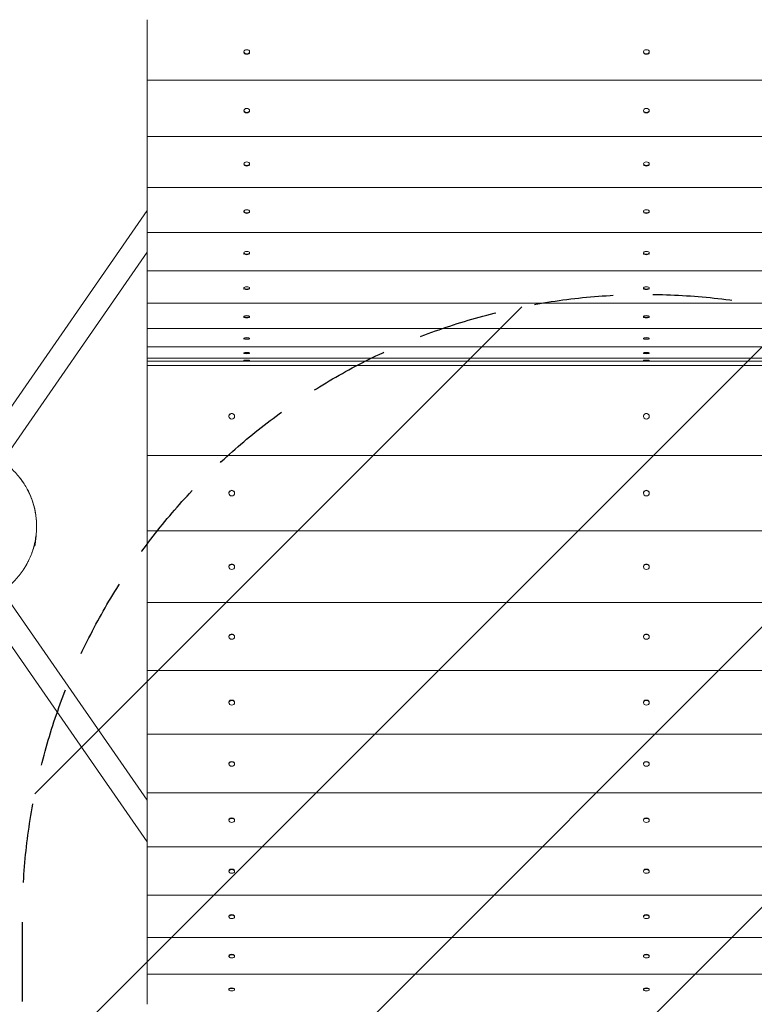
# Model space of a CAD drawing. Units: millimetres. Extents: x -3437 to 2610, y -5498 to 5208.
# Drawn here: x -1242 to -65, y -1106 to 472 of the extents above; entities that cross this region are included whole.
import ezdxf

# ---------------------------------------------------------------- set-up
doc = ezdxf.new("R2010")
doc.units = ezdxf.units.MM
doc.header["$LTSCALE"] = 20
doc.linetypes.add('HIDDEN', pattern=[9.525, 6.35, -3.175])
for name, color, linetype in [('2d', 230, 'Continuous'), ('EN-Free_Space', 10, 'HIDDEN'), ('EN-Free_Space_Hatch', 10, 'HIDDEN')]:
    doc.layers.add(name, color=color, linetype=linetype)

msp = doc.modelspace()

# ---------------------------------------------------------------- hatches: boundary and pattern name
at = {"layer": 'EN-Free_Space_Hatch'}
h = msp.add_hatch(dxfattribs=at)
h.set_pattern_fill('ANSI31', color=256, scale=100)
edge = h.paths.add_edge_path()
edge.add_line((762.4, -968.3), (762.4, -3464.3))
edge.add_arc((-237.6, -3464.3), 1000, -180, 0, ccw=False)
edge.add_line((-1237.6, -3464.3), (-1237.6, -968.3))
edge.add_arc((-237.6, -968.3), 1000, 0, 180, ccw=False)

# ---------------------------------------------------------------- linework, layer by layer
at = {"layer": '2d', "lineweight": 0}
for p, q in [((-1037.6, 374.9), (-1037.6, 472)), ((-882.8, 420.6), (-882.8, 419.9)), ((-881.7, 417.7), (-881.9, 418)), ((-874.6, 417.7), (-874.3, 418)), ((-873.5, 420.6), (-873.5, 419.9)), ((-242.3, 420.6), (-242.3, 419.9)), ((-241.2, 417.7), (-241.4, 418)), ((-234.1, 417.7), (-233.8, 418)), ((-233, 420.6), (-233, 419.9)), ((-1037.6, 373.7), (-1037.6, 374.9)), ((-1037.6, 374.9), (562.4, 374.9)), ((-1037.6, 284.6), (-1037.6, 373.7)), ((-882.8, 326.6), (-882.8, 325.8)), ((-881.9, 324), (-882.2, 324.4)), ((-874.3, 324), (-874, 324.4)), ((-873.5, 326.6), (-873.5, 325.8)), ((-242.3, 326.6), (-242.3, 325.8)), ((-241.4, 324), (-241.7, 324.4)), ((-233.8, 324), (-233.5, 324.4)), ((-233, 326.6), (-233, 325.8)), ((-1037.6, 283.7), (-1037.6, 284.6)), ((-1037.6, 284.6), (562.4, 284.6)), ((-1037.6, 203.1), (-1037.6, 283.7)), ((-882.8, 241.2), (-882.8, 240.3)), ((-882.1, 238.9), (-882.4, 239.2)), ((-874.1, 238.9), (-873.9, 239.2)), ((-873.5, 241.2), (-873.5, 240.3)), ((-242.3, 241.2), (-242.3, 240.3)), ((-241.6, 238.9), (-241.9, 239.2)), ((-233.6, 238.9), (-233.4, 239.2)), ((-233, 241.2), (-233, 240.3)), ((-1037.6, 202.5), (-1037.6, 203.1)), ((-1037.6, 203.1), (562.4, 203.1)), ((-1037.6, 131.2), (-1037.6, 202.5)), ((-1338, -267.1), (-1037.6, 166)), ((-882.8, 164.9), (-882.8, 164)), ((-882.2, 162.8), (-882.5, 163.2)), ((-874, 162.8), (-873.7, 163.2)), ((-873.5, 164.9), (-873.5, 164)), ((-242.3, 164.9), (-242.3, 164)), ((-241.7, 162.8), (-242, 163.2)), ((-233.5, 162.8), (-233.2, 163.2)), ((-233, 164.9), (-233, 164)), ((-1037.6, 130.7), (-1037.6, 131.2)), ((-1037.6, 131.2), (562.4, 131.2)), ((-1037.6, 69.3), (-1037.6, 130.7)), ((-1306.7, -288.7), (-1037.6, 99.3)), ((-882.8, 98.4), (-882.8, 97.5)), ((-882.3, 96.5), (-882.6, 96.9)), ((-873.9, 96.5), (-873.6, 96.9)), ((-873.5, 98.4), (-873.5, 97.5)), ((-242.3, 98.4), (-242.3, 97.5)), ((-241.8, 96.5), (-242.1, 96.9)), ((-233.4, 96.5), (-233.1, 96.9)), ((-233, 98.4), (-233, 97.5)), ((-1037.6, 69), (-1037.6, 69.3)), ((-1037.6, 69.3), (562.4, 69.3)), ((-1037.6, 17.8), (-1037.6, 69)), ((-882.8, 42.1), (-882.8, 41.2)), ((-882.4, 40.3), (-882.6, 40.8)), ((-873.8, 40.3), (-873.6, 40.8)), ((-873.5, 42.1), (-873.5, 41.2)), ((-242.3, 42.1), (-242.3, 41.2)), ((-241.9, 40.3), (-242.1, 40.8)), ((-233.3, 40.3), (-233.1, 40.8)), ((-233, 42.1), (-233, 41.2)), ((-1037.6, 17.7), (-1037.6, 17.8)), ((-1037.6, 17.8), (562.4, 17.8)), ((-1037.6, -22.8), (-1037.6, 17.7)), ((-882.8, -3.6), (-882.8, -4.5)), ((-882.4, -5.2), (-882.7, -4.8)), ((-873.8, -5.2), (-873.5, -4.8)), ((-873.5, -3.6), (-873.5, -4.5)), ((-242.3, -3.6), (-242.3, -4.5)), ((-241.9, -5.2), (-242.2, -4.8)), ((-233.3, -5.2), (-233, -4.8)), ((-233, -3.6), (-233, -4.5)), ((-1037.6, -52.2), (-1037.6, -22.8)), ((-1037.6, -22.8), (-1037.6, -22.8)), ((-1037.6, -22.8), (562.4, -22.8)), ((-882.8, -38.3), (-882.8, -39.2)), ((-882.5, -39.8), (-882.7, -39.4)), ((-873.7, -39.8), (-873.5, -39.4)), ((-873.5, -38.3), (-873.5, -39.2)), ((-242.3, -38.3), (-242.3, -39.2)), ((-242, -39.8), (-242.2, -39.4)), ((-233.2, -39.8), (-233, -39.4)), ((-233, -38.3), (-233, -39.2)), ((-1037.6, -70.3), (-1037.6, -52.2)), ((-1037.6, -52.2), (-1037.6, -52.2)), ((-1037.6, -52.2), (562.4, -52.2)), ((-882.8, -61.7), (-882.8, -62.7)), ((-882.5, -63.2), (-882.7, -62.8)), ((-873.7, -63.2), (-873.5, -62.8)), ((-873.5, -61.7), (-873.5, -62.7)), ((-242.3, -61.7), (-242.3, -62.7)), ((-242, -63.2), (-242.2, -62.8)), ((-233.2, -63.2), (-233, -62.8)), ((-233, -61.7), (-233, -62.7)), ((-1037.6, -75.3), (-1037.6, -70.3)), ((-1037.6, -70.3), (-1037.6, -70.3)), ((-1037.6, -70.3), (562.4, -70.3)), ((-1037.6, -82.1), (-1037.6, -75.3)), ((-1037.6, -75.3), (-882.8, -75.3)), ((-882.8, -73.8), (-882.8, -74.4)), ((-882.8, -74.4), (-882.8, -75.4)), ((-882.5, -75.8), (-882.8, -75.4)), ((-873.7, -75.8), (-873.5, -75.4)), ((-873.5, -73.8), (-873.5, -74.4)), ((-873.5, -74.4), (-873.5, -75.4)), ((-873.5, -75.3), (-242.3, -75.3)), ((-242.3, -73.8), (-242.3, -74.4)), ((-242.3, -74.4), (-242.3, -75.4)), ((-242, -75.8), (-242.3, -75.4)), ((-233.2, -75.8), (-233, -75.4)), ((-233, -73.8), (-233, -74.4)), ((-233, -74.4), (-233, -75.4)), ((-233, -75.3), (422.2, -75.3)), ((-1037.6, -82.1), (-1037.6, -91.1)), ((562.4, -82.1), (-1037.6, -82.1)), ((-1037.6, -91.1), (-1037.6, -223.5)), ((-906.8, -163.7), (-906.8, -163.4)), ((-897.5, -163.7), (-897.5, -163.4)), ((-242.3, -163.7), (-242.3, -163.4)), ((-233, -163.7), (-233, -163.4)), ((-1037.6, -223.5), (-1037.6, -226.4)), ((-1037.6, -226.4), (-1037.6, -344.5)), ((562.4, -226.4), (-1037.6, -226.4)), ((-906.8, -286.9), (-906.8, -286.5)), ((-897.5, -286.9), (-897.5, -286.5)), ((-242.3, -286.9), (-242.3, -286.5)), ((-233, -286.9), (-233, -286.5)), ((-1037.6, -344.5), (-1037.6, -347)), ((-1037.6, -347), (-1037.6, -460)), ((562.4, -347), (-1037.6, -347)), ((-1217.4, -369.2), (-1215.8, -355.2)), ((-1037.6, -779), (-1306.7, -391)), ((-906.8, -405), (-906.8, -404.5)), ((-897.5, -405), (-897.5, -404.5)), ((-242.3, -405), (-242.3, -404.5)), ((-233, -405), (-233, -404.5)), ((-1037.6, -845.7), (-1338, -412.6)), ((-1037.6, -460), (-1037.6, -462.1)), ((-1037.6, -462.1), (-1037.6, -569.2)), ((562.4, -462.1), (-1037.6, -462.1)), ((-906.8, -517.1), (-906.8, -516.6)), ((-904.5, -513.2), (-904.6, -513.3)), ((-899.8, -513.2), (-899.6, -513.3)), ((-897.5, -517.1), (-897.5, -516.6)), ((-242.3, -517.1), (-242.3, -516.6)), ((-240, -513.2), (-240.1, -513.3)), ((-235.3, -513.2), (-235.1, -513.3)), ((-233, -517.1), (-233, -516.6)), ((-1037.6, -569.2), (-1037.6, -571)), ((-1037.6, -571), (-1037.6, -671.4)), ((562.4, -571), (-1037.6, -571)), ((-906.8, -622.6), (-906.8, -622)), ((-905.2, -619.2), (-905.4, -619.4)), ((-899, -619.2), (-898.9, -619.4)), ((-897.5, -622.6), (-897.5, -622)), ((-242.3, -622.6), (-242.3, -622)), ((-240.7, -619.2), (-240.9, -619.4)), ((-234.5, -619.2), (-234.4, -619.4)), ((-233, -622.6), (-233, -622)), ((-1037.6, -671.4), (-1037.6, -672.9)), ((-1037.6, -672.9), (-1037.6, -766)), ((562.4, -672.9), (-1037.6, -672.9)), ((-906.8, -720.9), (-906.8, -720.2)), ((-905.6, -717.9), (-905.8, -718.1)), ((-898.6, -717.9), (-898.4, -718.1)), ((-897.5, -720.9), (-897.5, -720.2)), ((-242.3, -720.9), (-242.3, -720.2)), ((-241.1, -717.9), (-241.3, -718.1)), ((-234.1, -717.9), (-233.9, -718.1)), ((-233, -720.9), (-233, -720.2)), ((-1037.6, -766), (-1037.6, -767.3)), ((-1037.6, -767.3), (-1037.6, -852.4)), ((562.4, -767.3), (-1037.6, -767.3)), ((-906.8, -811.2), (-906.8, -810.4)), ((-905.9, -808.5), (-906.1, -808.8)), ((-898.4, -808.5), (-898.1, -808.8)), ((-897.5, -811.2), (-897.5, -810.4)), ((-242.3, -811.2), (-242.3, -810.4)), ((-241.4, -808.5), (-241.6, -808.8)), ((-233.9, -808.5), (-233.6, -808.8)), ((-233, -811.2), (-233, -810.4)), ((-1037.6, -852.4), (-1037.6, -853.4)), ((-1037.6, -853.4), (-1037.6, -930.1)), ((562.4, -853.4), (-1037.6, -853.4)), ((-906.8, -893), (-906.8, -892.2)), ((-906.1, -890.6), (-906.3, -890.9)), ((-898.2, -890.6), (-897.9, -890.9)), ((-897.5, -893), (-897.5, -892.2)), ((-242.3, -893), (-242.3, -892.2)), ((-241.6, -890.6), (-241.8, -890.9)), ((-233.7, -890.6), (-233.4, -890.9)), ((-233, -893), (-233, -892.2)), ((-1037.6, -930.1), (-1037.6, -930.9)), ((-1037.6, -930.9), (-1037.6, -998.5)), ((562.4, -930.9), (-1037.6, -930.9)), ((-906.8, -965.8), (-906.8, -964.9)), ((-906.2, -963.6), (-906.4, -964)), ((-898, -963.6), (-897.8, -964)), ((-897.5, -965.8), (-897.5, -964.9)), ((-242.3, -965.8), (-242.3, -964.9)), ((-241.7, -963.6), (-241.9, -964)), ((-233.5, -963.6), (-233.3, -964)), ((-233, -965.8), (-233, -964.9)), ((-1037.6, -998.5), (-1037.6, -999.1)), ((-1037.6, -999.1), (-1037.6, -1057.3)), ((562.4, -999.1), (-1037.6, -999.1)), ((-906.8, -1029.1), (-906.8, -1028.2)), ((-906.3, -1027.1), (-906.5, -1027.5)), ((-897.9, -1027.1), (-897.7, -1027.5)), ((-897.5, -1029.1), (-897.5, -1028.2)), ((-242.3, -1029.1), (-242.3, -1028.2)), ((-241.8, -1027.1), (-242, -1027.5)), ((-233.4, -1027.1), (-233.2, -1027.5)), ((-233, -1029.1), (-233, -1028.2)), ((-1037.6, -1057.3), (-1037.6, -1057.7)), ((-1037.6, -1057.7), (-1037.6, -1106)), ((562.4, -1057.7), (-1037.6, -1057.7)), ((-906.8, -1082.6), (-906.8, -1081.7)), ((-906.4, -1080.7), (-906.6, -1081.1)), ((-897.9, -1080.7), (-897.6, -1081.1)), ((-897.5, -1082.6), (-897.5, -1081.7)), ((-242.3, -1082.6), (-242.3, -1081.7)), ((-241.9, -1080.7), (-242.1, -1081.1)), ((-233.4, -1080.7), (-233.1, -1081.1)), ((-233, -1082.6), (-233, -1081.7))]:
    msp.add_line(p, q, dxfattribs=at)
for centre, ratio in [((-878.1, 420.6), 0.726255), ((-237.6, 420.6), 0.726255), ((-878.1, 326.6), 0.664883), ((-237.6, 326.6), 0.664883), ((-878.1, 241.2), 0.598651), ((-237.6, 241.2), 0.598651), ((-878.1, 164.9), 0.528043), ((-237.6, 164.9), 0.528043), ((-878.1, 98.4), 0.453576), ((-237.6, 98.4), 0.453576), ((-878.1, 42.1), 0.375793), ((-237.6, 42.1), 0.375793), ((-878.1, -3.6), 0.295264), ((-237.6, -3.6), 0.295264), ((-878.1, -38.3), 0.212576), ((-237.6, -38.3), 0.212576), ((-878.1, -61.7), 0.128334), ((-237.6, -61.7), 0.128334), ((-878.1, -73.8), 0.043155), ((-237.6, -73.8), 0.043155), ((-902.1, -163.7), 0.946805), ((-237.6, -163.7), 0.946805), ((-902.1, -286.9), 0.918251), ((-237.6, -286.9), 0.918251), ((-902.1, -405), 0.883893), ((-237.6, -405), 0.883893), ((-902.1, -517.1), 0.84395), ((-237.6, -517.1), 0.84395), ((-902.1, -622.6), 0.798674), ((-237.6, -622.6), 0.798674), ((-902.1, -720.9), 0.74835), ((-237.6, -720.9), 0.74835), ((-902.1, -811.2), 0.693297), ((-237.6, -811.2), 0.693297), ((-902.1, -893), 0.633862), ((-237.6, -893), 0.633862), ((-902.1, -965.8), 0.570422), ((-237.6, -965.8), 0.570422), ((-902.1, -1029.1), 0.503377), ((-237.6, -1029.1), 0.503377), ((-902.1, -1082.6), 0.43315), ((-237.6, -1082.6), 0.43315)]:
    msp.add_ellipse(centre, major_axis=(4.65, 0), ratio=ratio, dxfattribs=at)
for centre, major_axis, ratio, start_param, end_param in [((-878.1, 419.9), (4.65, 0), 0.726255, 3.141593, 4.712389), ((-878.1, 419.9), (4.65, 0), 0.726255, 4.712389, 6.283185), ((-237.6, 419.9), (4.65, 0), 0.726255, 3.141593, 4.712389), ((-237.6, 419.9), (4.65, 0), 0.726255, 4.712389, 6.283185), ((-878.1, 325.8), (4.65, 0), 0.664883, 3.141593, 4.712389), ((-878.1, 325.8), (4.65, 0), 0.664883, 4.712389, 6.283185), ((-237.6, 325.8), (4.65, 0), 0.664883, 3.141593, 4.712389), ((-237.6, 325.8), (4.65, 0), 0.664883, 4.712389, 6.283185), ((-878.1, 240.3), (4.65, 0), 0.598651, 3.141593, 4.712389), ((-878.1, 240.3), (4.65, 0), 0.598651, 4.712389, 6.283185), ((-237.6, 240.3), (4.65, 0), 0.598651, 3.141593, 4.712389), ((-237.6, 240.3), (4.65, 0), 0.598651, 4.712389, 6.283185), ((-878.1, 164), (4.65, 0), 0.528043, 3.141593, 4.712389), ((-878.1, 164), (4.65, 0), 0.528043, 4.712389, 6.283185), ((-237.6, 164), (4.65, 0), 0.528043, 3.141593, 4.712389), ((-237.6, 164), (4.65, 0), 0.528043, 4.712389, 6.283185), ((-878.1, 97.5), (4.65, 0), 0.453576, 3.141593, 4.712389), ((-878.1, 97.5), (4.65, 0), 0.453576, 4.712389, 6.283185), ((-237.6, 97.5), (4.65, 0), 0.453576, 3.141593, 4.712389), ((-237.6, 97.5), (4.65, 0), 0.453576, 4.712389, 6.283185), ((-878.1, 41.2), (4.65, 0), 0.375793, 3.141593, 4.712389), ((-878.1, 41.2), (4.65, 0), 0.375793, 4.712389, 6.283185), ((-237.6, 41.2), (4.65, 0), 0.375793, 3.141593, 4.712389), ((-237.6, 41.2), (4.65, 0), 0.375793, 4.712389, 6.283185), ((-878.1, -4.5), (4.65, 0), 0.295264, 3.141593, 4.712389), ((-878.1, -4.5), (4.65, 0), 0.295264, 4.712389, 6.283185), ((-237.6, -4.5), (4.65, 0), 0.295264, 3.141593, 4.712389), ((-237.6, -4.5), (4.65, 0), 0.295264, 4.712389, 6.283185), ((-878.1, -39.2), (4.65, 0), 0.212576, 3.141593, 4.712389), ((-878.1, -39.2), (4.65, 0), 0.212576, 4.712389, 6.283185), ((-237.6, -39.2), (4.65, 0), 0.212576, 3.141593, 4.712389), ((-237.6, -39.2), (4.65, 0), 0.212576, 4.712389, 6.283185), ((-878.1, -62.7), (4.65, 0), 0.128334, 3.141593, 4.712389), ((-878.1, -62.7), (4.65, 0), 0.128334, 4.712389, 6.283185), ((-237.6, -62.7), (4.65, 0), 0.128334, 3.141593, 4.712389), ((-237.6, -62.7), (4.65, 0), 0.128334, 4.712389, 6.283185), ((-878.1, -74.4), (4.65, 0), 0.04234, 1.570796, 3.141593), ((-878.1, -75.4), (4.65, 0), 0.04234, 1.570796, 3.164373), ((-878.1, -74.4), (4.65, 0), 0.04234, 0, 1.570796), ((-878.1, -75.4), (4.65, 0), 0.04234, 6.260405, 7.853982), ((-237.6, -74.4), (4.65, 0), 0.04234, 1.570796, 3.141593), ((-237.6, -75.4), (4.65, 0), 0.04234, 1.570796, 3.164373), ((-237.6, -74.4), (4.65, 0), 0.04234, 0, 1.570796), ((-237.6, -75.4), (4.65, 0), 0.04234, 6.260405, 7.853982), ((-902.1, -163.4), (4.65, 0), 0.946805, 0, 3.141593), ((-237.6, -163.4), (4.65, 0), 0.946805, 0, 3.141593), ((-902.1, -286.5), (4.65, 0), 0.918251, 0, 3.141593), ((-237.6, -286.5), (4.65, 0), 0.918251, 0, 3.141593), ((-1234.8, -367.3), (-17.4, 1.9), 0.437335, 3.136221, 3.141593), ((-902.1, -404.5), (4.65, 0), 0.883893, 0, 3.141593), ((-237.6, -404.5), (4.65, 0), 0.883893, 0, 3.141593), ((-902.1, -516.6), (4.65, 0), 0.84395, 0, 3.141593), ((-237.6, -516.6), (4.65, 0), 0.84395, 0, 3.141593), ((-902.1, -622), (4.65, 0), 0.798674, 0, 3.141593), ((-237.6, -622), (4.65, 0), 0.798674, 0, 3.141593), ((-902.1, -720.2), (4.65, 0), 0.74835, 0, 3.141593), ((-237.6, -720.2), (4.65, 0), 0.74835, 0, 3.141593), ((-902.1, -810.4), (4.65, 0), 0.693297, 0, 3.141593), ((-237.6, -810.4), (4.65, 0), 0.693297, 0, 3.141593), ((-902.1, -892.2), (4.65, 0), 0.633862, 0, 3.141593), ((-237.6, -892.2), (4.65, 0), 0.633862, 0, 3.141593), ((-902.1, -964.9), (4.65, 0), 0.570422, 0, 3.141593), ((-237.6, -964.9), (4.65, 0), 0.570422, 0, 3.141593), ((-902.1, -1028.2), (4.65, 0), 0.503377, 0, 3.141593), ((-237.6, -1028.2), (4.65, 0), 0.503377, 0, 3.141593), ((-902.1, -1081.7), (4.65, 0), 0.43315, 0, 3.141593), ((-237.6, -1081.7), (4.65, 0), 0.43315, 0, 3.141593)]:
    msp.add_ellipse(centre, major_axis=major_axis, ratio=ratio, start_param=start_param, end_param=end_param, dxfattribs=at)
for points, knots in [([(-1270.1, -235.9), (-1267.3, -237.8), (-1264.6, -239.8), (-1259.3, -244), (-1256.8, -246.2), (-1251.8, -250.8), (-1249.5, -253.3), (-1244.9, -258.3), (-1242.8, -260.9), (-1238.7, -266.2), (-1236.8, -269), (-1233.1, -274.6), (-1231.4, -277.5), (-1228.2, -283.5), (-1226.7, -286.5), (-1224, -292.7), (-1222.8, -295.9), (-1220.6, -302.3), (-1219.6, -305.5), (-1218, -312), (-1217.3, -315.3), (-1216.1, -322), (-1215.7, -325.4), (-1215.1, -332.1), (-1214.9, -335.5), (-1214.9, -342.2), (-1215, -345.6), (-1215.5, -352.3), (-1215.9, -355.6), (-1216.9, -362.3), (-1217.5, -365.6), (-1219.1, -372.2), (-1220, -375.4), (-1222.1, -381.9), (-1223.3, -385), (-1225.9, -391.3), (-1227.3, -394.3), (-1230.4, -400.3), (-1232.1, -403.3), (-1235.7, -409), (-1237.6, -411.8), (-1241.6, -417.2), (-1243.7, -419.9), (-1248.1, -424.9), (-1250.4, -427.4), (-1255.3, -432.1), (-1257.8, -434.3), (-1263, -438.6), (-1265.7, -440.7), (-1269, -443), (-1269.5, -443.4), (-1270.1, -443.8)], [295.319078, 295.319078, 295.319078, 295.319078, 306.277557, 306.277557, 317.269826, 317.269826, 328.25469, 328.25469, 339.213349, 339.213349, 350.143564, 350.143564, 361.105154, 361.105154, 372.093737, 372.093737, 383.086597, 383.086597, 394.055579, 394.055579, 405.042625, 405.042625, 416.033713, 416.033713, 426.999502, 426.999502, 437.934447, 437.934447, 448.885752, 448.885752, 459.867024, 459.867024, 470.861978, 470.861978, 481.838447, 481.838447, 492.816857, 492.816857, 503.810731, 503.810731, 514.784306, 514.784306, 525.731278, 525.731278, 536.669285, 536.669285, 547.64246, 547.64246, 558.636582, 558.636582, 560.828335, 560.828335, 560.828335, 560.828335]), ([(-1241.9, -262.1), (-1240.3, -264), (-1238.8, -266.1), (-1237, -268.7), (-1236.5, -269.4), (-1236.1, -270)], [4610.371042, 4610.371042, 4610.371042, 4610.371042, 4618.501854, 4618.501854, 4620.972153, 4620.972153, 4620.972153, 4620.972153]), ([(-1238.3, -266.8), (-1236.7, -269.1), (-1235.2, -271.4), (-1231.9, -276.6), (-1230.3, -279.5), (-1227.6, -284.7), (-1226.6, -286.9), (-1225.6, -289.2)], [2052.89744, 2052.89744, 2052.89744, 2052.89744, 2061.911826, 2061.911826, 2072.863178, 2072.863178, 2080.815741, 2080.815741, 2080.815741, 2080.815741]), ([(-1230.1, -279.9), (-1229.8, -280.5), (-1229.5, -281), (-1227.7, -284.5), (-1226.2, -287.6), (-1223.6, -293.8), (-1222.4, -297), (-1220.3, -303.4), (-1219.3, -306.6), (-1217.7, -313.1), (-1217.1, -316.4), (-1216.5, -319.8), (-1216.5, -319.9), (-1216.5, -319.9)], [1215.031815, 1215.031815, 1215.031815, 1215.031815, 1216.996882, 1216.996882, 1227.988979, 1227.988979, 1238.97422, 1238.97422, 1249.93321, 1249.93321, 1260.863443, 1260.863443, 1261.0613, 1261.0613, 1261.0613, 1261.0613]), ([(-1228.1, -283.7), (-1228, -284), (-1227.9, -284.3), (-1226.2, -287.6), (-1224.9, -290.7), (-1223, -295.4), (-1222.4, -297), (-1221.8, -298.7)], [3783.5841, 3783.5841, 3783.5841, 3783.5841, 3784.597589, 3784.597589, 3795.567245, 3795.567245, 3801.140946, 3801.140946, 3801.140946, 3801.140946]), ([(-1221, -301.3), (-1220.5, -302.7), (-1220.1, -304.2), (-1218.7, -308.9), (-1217.9, -312.1), (-1216.7, -318.3), (-1216.3, -321.1), (-1215.9, -324)], [5513.403406, 5513.403406, 5513.403406, 5513.403406, 5518.292446, 5518.292446, 5529.287334, 5529.287334, 5538.637848, 5538.637848, 5538.637848, 5538.637848]), ([(-1217.6, -314), (-1217, -316.7), (-1216.6, -319.4), (-1215.8, -324.7), (-1215.5, -327.4), (-1215.3, -330)], [2963.776839, 2963.776839, 2963.776839, 2963.776839, 2972.63161, 2972.63161, 2981.346439, 2981.346439, 2981.346439, 2981.346439]), ([(-1215.1, -346), (-1215.1, -347.7), (-1215.3, -349.5), (-1215.7, -354.6), (-1216.2, -357.9), (-1217.3, -364.6), (-1218, -367.8), (-1218.9, -371.2), (-1218.9, -371.3), (-1219, -371.4)], [2144.020034, 2144.020034, 2144.020034, 2144.020034, 2149.693848, 2149.693848, 2160.65317, 2160.65317, 2171.583442, 2171.583442, 2171.941699, 2171.941699, 2171.941699, 2171.941699]), ([(-1214.9, -340.1), (-1214.9, -341.5), (-1214.9, -343), (-1215.1, -346.3), (-1215.2, -348), (-1215.3, -349.8)], [4701.478696, 4701.478696, 4701.478696, 4701.478696, 4706.28701, 4706.28701, 4712.017861, 4712.017861, 4712.017861, 4712.017861]), ([(-1216.8, -361.3), (-1217.3, -364.2), (-1217.9, -367.1), (-1219.4, -373.3), (-1220.4, -376.6), (-1222.5, -383), (-1223.7, -386.1), (-1226.4, -392.3), (-1227.8, -395.4), (-1229.9, -399.3), (-1230.4, -400.2), (-1230.9, -401.2)], [1306.088683, 1306.088683, 1306.088683, 1306.088683, 1315.761793, 1315.761793, 1326.753093, 1326.753093, 1337.719239, 1337.719239, 1348.654632, 1348.654632, 1352.16025, 1352.16025, 1352.16025, 1352.16025]), ([(-1217.6, -365.5), (-1218.1, -368.2), (-1218.7, -370.8), (-1220.2, -376), (-1221, -378.6), (-1221.9, -381.2)], [3874.656351, 3874.656351, 3874.656351, 3874.656351, 3883.351379, 3883.351379, 3892.229196, 3892.229196, 3892.229196, 3892.229196]), ([(-1228.1, -395.8), (-1228.9, -397.4), (-1229.6, -398.9), (-1232.1, -403.3), (-1233.8, -406.2), (-1235.9, -409.3), (-1236.1, -409.6), (-1236.3, -409.9)], [3054.90061, 3054.90061, 3054.90061, 3054.90061, 3060.413494, 3060.413494, 3071.373149, 3071.373149, 3072.491111, 3072.491111, 3072.491111, 3072.491111])]:
    msp.add_open_spline(points, degree=3, knots=knots, dxfattribs=at)
for points, weights in [([(-1218.9, -371.1), (-1217.9, -371.2), (-1217.4, -370.6), (-1217.4, -369.5)], [0.500008894772, 0.500322677851, 0.508938513393, 0.525856401398]), ([(-1217.4, -369.3), (-1217.5, -370), (-1217.9, -370.5), (-1218.7, -370.5)], [1, 0.953529476263, 0.918274684845, 0.894235625747])]:
    msp.add_rational_spline(points, weights, degree=3, dxfattribs=at)
at = {"layer": 'EN-Free_Space', "flags": 128}
msp.add_lwpolyline([(762.4, -968.3), (762.4, -3464.3, -1), (-1237.6, -3464.3), (-1237.6, -968.3, -1)], format="xyb", close=True, dxfattribs=at)

doc.saveas('drawing.dxf')
